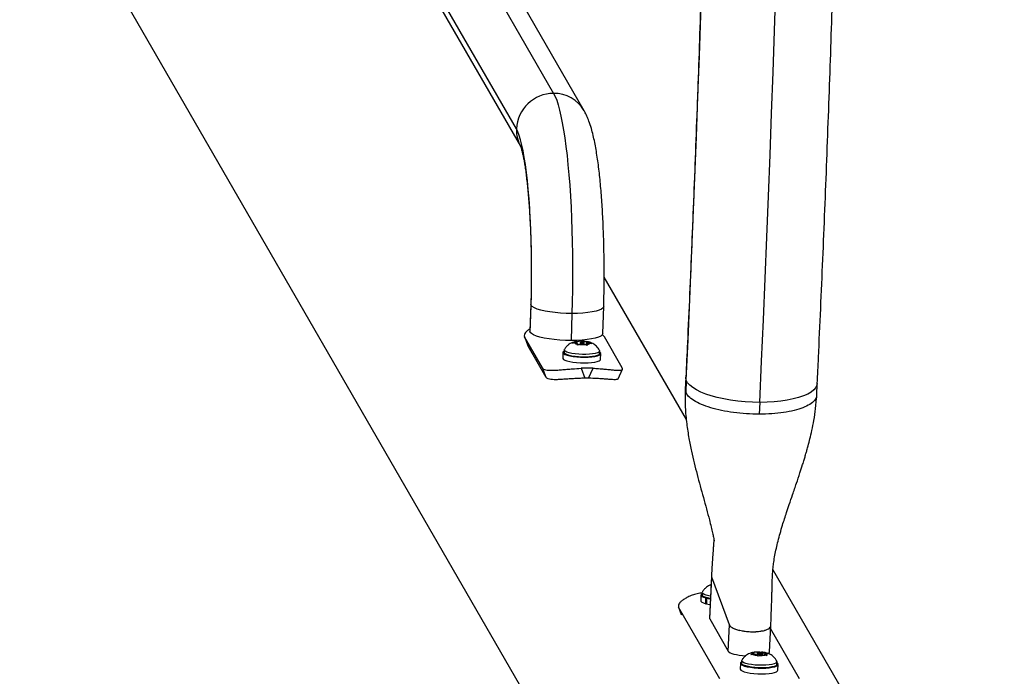
# Model space of a CAD drawing. Units: millimetres. Extents: x -75 to 449, y -16 to 352.
# Drawn here: x 86 to 104, y 100 to 112 of the extents above; entities that cross this region are included whole.
import ezdxf

# ---------------------------------------------------------------- set-up
doc = ezdxf.new("R2010")
doc.units = ezdxf.units.MM
doc.layers.add('CONTOUR', color=7, linetype='Continuous')

msp = doc.modelspace()

# ---------------------------------------------------------------- linework, layer by layer
at = {"layer": 'CONTOUR'}
for p, q in [((95.143, 110.258), (88.988, 120.918)), ((89.071, 120.588), (95.216, 109.945)), ((86.156, 115.868), (95.193, 100.215)), ((94.351, 113.437), (95.815, 110.901)), ((96.367, 110.588), (94.885, 113.155)), ((98.216, 105.004), (96.729, 107.579)), ((95.402, 107.086), (95.387, 106.598)), ((95.393, 106.578), (95.408, 107.066)), ((95.408, 107.066), (95.402, 107.086)), ((96.147, 106.918), (96.132, 106.43)), ((96.705, 106.558), (96.72, 107.046)), ((95.393, 106.578), (95.387, 106.598)), ((95.285, 106.502), (95.35, 106.332)), ((95.612, 105.934), (95.288, 106.496)), ((95.288, 106.496), (95.352, 106.326)), ((96.158, 106.382), (96.191, 106.394)), ((96.192, 106.386), (96.158, 106.382)), ((96.243, 106.4), (96.191, 106.394)), ((96.246, 106.378), (96.192, 106.386)), ((96.242, 106.414), (96.241, 106.414)), ((96.243, 106.4), (96.242, 106.414)), ((96.243, 106.414), (96.274, 106.417)), ((96.243, 106.378), (96.243, 106.4)), ((96.246, 106.378), (96.247, 106.364)), ((96.248, 106.347), (96.247, 106.364)), ((96.28, 106.359), (96.248, 106.347)), ((96.328, 106.409), (96.274, 106.417)), ((96.333, 106.365), (96.28, 106.359)), ((96.292, 106.388), (96.291, 106.36)), ((96.328, 106.409), (96.381, 106.415)), ((96.328, 106.396), (96.328, 106.409)), ((96.333, 106.365), (96.387, 106.356)), ((96.369, 106.359), (96.37, 106.386)), ((96.381, 106.415), (96.413, 106.41)), ((96.42, 106.343), (96.387, 106.356)), ((96.411, 106.347), (96.413, 106.41)), ((96.414, 106.41), (96.414, 106.41)), ((96.416, 106.396), (96.414, 106.41)), ((96.414, 106.345), (96.416, 106.396)), ((96.416, 106.396), (96.47, 106.388)), ((96.417, 106.344), (96.418, 106.374)), ((96.418, 106.374), (96.471, 106.379)), ((96.418, 106.374), (96.42, 106.36)), ((96.42, 106.36), (96.42, 106.343)), ((96.47, 106.388), (96.503, 106.374)), ((96.503, 106.374), (96.471, 106.379)), ((97.056, 105.934), (96.732, 106.496)), ((95.352, 106.326), (95.351, 106.332)), ((95.677, 105.764), (95.352, 106.326)), ((95.984, 106.214), (95.981, 106.111)), ((96.007, 106.259), (96.006, 106.213)), ((96.645, 106.194), (96.646, 106.24)), ((96.666, 106.2), (96.645, 106.2)), ((96.645, 106.196), (96.666, 106.196)), ((96.663, 106.09), (96.667, 106.193)), ((96.666, 106.2), (96.665, 106.196)), ((95.677, 105.764), (95.612, 105.934)), ((96.312, 105.929), (96.38, 105.748)), ((96.447, 105.748), (96.527, 105.929)), ((96.985, 105.74), (97.06, 105.91)), ((98.206, 105.767), (98.196, 105.553)), ((98.215, 105.71), (98.205, 105.497)), ((100.574, 105.441), (100.584, 105.654)), ((98.205, 105.497), (98.201, 105.553)), ((99.544, 105.312), (99.534, 105.098)), ((103.968, 95.041), (99.782, 102.29)), ((98.671, 102.166), (98.635, 101.408)), ((98.638, 101.396), (98.674, 102.149)), ((98.995, 101.288), (98.674, 102.149)), ((98.654, 101.999), (98.663, 102.002)), ((98.663, 102), (98.654, 101.999)), ((98.479, 101.828), (98.476, 101.724)), ((98.503, 101.873), (98.501, 101.827)), ((98.568, 101.669), (98.571, 101.773)), ((98.587, 101.776), (98.571, 101.773)), ((98.583, 101.769), (98.58, 101.666)), ((98.583, 101.769), (98.599, 101.773)), ((98.072, 101.61), (98.124, 101.475)), ((98.821, 100.312), (98.075, 101.604)), ((98.075, 101.604), (98.127, 101.469)), ((98.58, 101.671), (98.568, 101.669)), ((98.638, 101.396), (98.972, 100.811)), ((98.972, 100.811), (98.995, 101.288)), ((99.721, 100.799), (99.743, 101.271)), ((100.265, 100.312), (99.741, 101.22)), ((99.38, 100.746), (99.403, 100.761)), ((99.417, 100.752), (99.38, 100.746)), ((99.41, 100.784), (99.402, 100.782)), ((99.441, 100.77), (99.403, 100.761)), ((99.404, 100.783), (99.442, 100.79)), ((99.418, 100.784), (99.404, 100.783)), ((99.479, 100.749), (99.417, 100.752)), ((99.441, 100.77), (99.418, 100.784)), ((99.441, 100.751), (99.441, 100.77)), ((99.503, 100.786), (99.442, 100.79)), ((99.479, 100.749), (99.502, 100.735)), ((99.501, 100.766), (99.5, 100.736)), ((99.502, 100.768), (99.503, 100.786)), ((99.516, 100.719), (99.502, 100.735)), ((99.503, 100.786), (99.541, 100.796)), ((99.539, 100.733), (99.516, 100.719)), ((99.577, 100.743), (99.539, 100.733)), ((99.541, 100.796), (99.564, 100.793)), ((99.563, 100.771), (99.564, 100.793)), ((99.564, 100.793), (99.578, 100.793)), ((99.586, 100.792), (99.576, 100.793)), ((99.577, 100.743), (99.638, 100.739)), ((99.601, 100.78), (99.578, 100.793)), ((99.578, 100.743), (99.579, 100.763)), ((99.6, 100.741), (99.601, 100.78)), ((99.601, 100.78), (99.662, 100.776)), ((99.638, 100.758), (99.677, 100.768)), ((99.638, 100.739), (99.638, 100.758)), ((99.638, 100.758), (99.662, 100.745)), ((99.675, 100.728), (99.638, 100.739)), ((99.662, 100.776), (99.7, 100.766)), ((99.662, 100.745), (99.675, 100.728)), ((99.7, 100.766), (99.677, 100.768)), ((99.193, 100.592), (99.19, 100.488)), ((99.216, 100.637), (99.215, 100.591)), ((99.854, 100.571), (99.855, 100.617)), ((99.875, 100.577), (99.854, 100.577)), ((99.854, 100.574), (99.876, 100.573)), ((99.873, 100.467), (99.876, 100.571)), ((99.875, 100.577), (99.875, 100.573))]:
    msp.add_line(p, q, dxfattribs=at)
at = {"layer": 'CONTOUR', "flags": 128}
for points in [[(95.815, 110.901), (95.843, 110.845), (95.871, 110.776), (95.897, 110.693), (95.923, 110.598), (95.948, 110.49), (95.972, 110.369), (95.995, 110.237), (96.017, 110.095), (96.038, 109.941), (96.057, 109.778), (96.074, 109.606), (96.091, 109.426), (96.105, 109.238), (96.118, 109.043), (96.129, 108.843), (96.138, 108.637), (96.146, 108.427), (96.152, 108.214), (96.155, 107.999), (96.157, 107.782), (96.158, 107.564), (96.156, 107.347), (96.152, 107.132), (96.147, 106.918)], [(95.408, 107.066), (95.413, 107.262), (95.416, 107.46), (95.417, 107.659), (95.416, 107.858), (95.413, 108.056), (95.408, 108.251), (95.401, 108.444), (95.393, 108.632), (95.382, 108.815), (95.37, 108.991), (95.356, 109.16), (95.34, 109.32), (95.323, 109.471), (95.304, 109.612), (95.284, 109.742), (95.263, 109.861), (95.241, 109.967), (95.217, 110.06), (95.193, 110.14), (95.168, 110.206), (95.143, 110.258)], [(96.147, 106.918), (96.043, 106.92), (95.94, 106.926), (95.841, 106.935), (95.746, 106.947), (95.66, 106.962), (95.583, 106.979), (95.518, 106.999), (95.466, 107.021), (95.429, 107.043), (95.408, 107.066)], [(96.72, 107.046), (96.72, 107.043), (96.709, 107.021), (96.682, 106.999), (96.64, 106.979), (96.584, 106.962), (96.514, 106.947), (96.434, 106.935), (96.344, 106.926), (96.248, 106.92), (96.147, 106.918)], [(96.132, 106.43), (96.028, 106.432), (95.926, 106.437), (95.826, 106.446), (95.731, 106.458), (95.645, 106.473), (95.568, 106.491), (95.503, 106.511), (95.451, 106.532), (95.414, 106.555), (95.393, 106.578)], [(96.705, 106.558), (96.705, 106.555), (96.694, 106.532), (96.667, 106.511), (96.625, 106.491), (96.569, 106.473), (96.499, 106.458), (96.419, 106.446), (96.329, 106.437), (96.233, 106.432), (96.132, 106.43)], [(96.332, 106.378), (96.347, 106.378), (96.359, 106.38), (96.367, 106.383), (96.37, 106.386), (96.367, 106.389), (96.358, 106.392), (96.345, 106.395), (96.33, 106.396), (96.315, 106.395), (96.302, 106.394), (96.294, 106.391), (96.292, 106.388), (96.295, 106.384), (96.304, 106.381), (96.317, 106.379), (96.332, 106.378)], [(96.007, 106.24), (96.006, 106.24), (95.988, 106.225), (95.984, 106.21), (95.995, 106.194), (96.02, 106.178), (96.058, 106.164), (96.108, 106.151), (96.167, 106.141), (96.233, 106.133), (96.302, 106.129), (96.373, 106.127), (96.442, 106.129), (96.505, 106.134), (96.561, 106.142), (96.607, 106.153), (96.641, 106.165), (96.661, 106.18), (96.666, 106.196), (96.666, 106.196)], [(96.645, 106.194), (96.644, 106.189), (96.631, 106.174), (96.605, 106.161), (96.568, 106.15), (96.519, 106.142), (96.462, 106.135), (96.399, 106.132), (96.333, 106.132), (96.266, 106.136), (96.202, 106.142), (96.144, 106.15), (96.093, 106.162), (96.052, 106.175), (96.024, 106.189), (96.008, 106.204), (96.006, 106.213)], [(96.644, 106.247), (96.645, 106.234), (96.633, 106.22), (96.607, 106.207), (96.569, 106.196), (96.52, 106.187), (96.463, 106.181), (96.4, 106.178), (96.334, 106.178), (96.268, 106.181), (96.204, 106.187), (96.145, 106.196), (96.094, 106.207), (96.054, 106.22), (96.025, 106.235), (96.01, 106.25), (96.008, 106.264), (96.009, 106.267)], [(96.666, 106.2), (96.653, 106.215), (96.645, 106.221)], [(95.981, 106.111), (95.981, 106.106), (95.992, 106.09), (96.017, 106.075), (96.055, 106.061), (96.105, 106.048), (96.164, 106.038), (96.229, 106.03), (96.299, 106.025), (96.37, 106.024), (96.439, 106.025), (96.502, 106.03), (96.558, 106.039), (96.604, 106.049), (96.638, 106.062), (96.658, 106.077), (96.663, 106.09)], [(98.215, 105.71), (98.206, 105.755), (98.206, 105.767)], [(99.544, 105.312), (99.411, 105.314), (99.278, 105.322), (99.146, 105.334), (99.017, 105.351), (98.894, 105.373), (98.776, 105.399), (98.666, 105.429), (98.566, 105.462), (98.475, 105.498), (98.397, 105.538), (98.331, 105.579), (98.278, 105.622), (98.239, 105.666), (98.215, 105.71)], [(100.584, 105.654), (100.579, 105.622), (100.558, 105.579), (100.523, 105.538), (100.474, 105.498), (100.411, 105.462), (100.335, 105.429), (100.247, 105.399), (100.149, 105.373), (100.041, 105.351), (99.926, 105.334), (99.803, 105.322), (99.675, 105.314), (99.544, 105.312)], [(98.476, 101.724), (98.479, 101.714), (98.495, 101.698), (98.525, 101.683), (98.568, 101.669)], [(98.502, 101.854), (98.494, 101.848), (98.481, 101.833), (98.482, 101.817), (98.498, 101.802), (98.528, 101.786), (98.571, 101.773)], [(98.652, 101.762), (98.62, 101.768), (98.573, 101.78), (98.536, 101.793), (98.512, 101.808), (98.502, 101.823), (98.501, 101.827)], [(98.654, 101.807), (98.621, 101.814), (98.574, 101.825), (98.538, 101.839), (98.514, 101.853), (98.503, 101.868), (98.505, 101.88)], [(98.583, 101.769), (98.639, 101.758), (98.651, 101.756)], [(98.58, 101.666), (98.636, 101.655), (98.646, 101.653)], [(99.853, 100.625), (99.854, 100.623), (99.852, 100.608), (99.836, 100.594), (99.807, 100.581), (99.765, 100.571), (99.714, 100.563), (99.655, 100.558), (99.591, 100.555), (99.524, 100.556), (99.458, 100.56), (99.396, 100.567), (99.339, 100.577), (99.291, 100.588), (99.254, 100.602), (99.229, 100.616), (99.217, 100.631), (99.218, 100.644)], [(99.555, 100.756), (99.567, 100.757), (99.576, 100.76), (99.579, 100.763), (99.576, 100.767), (99.568, 100.77), (99.555, 100.772), (99.54, 100.773), (99.525, 100.773), (99.513, 100.771), (99.504, 100.769), (99.501, 100.766), (99.504, 100.762), (99.512, 100.759), (99.525, 100.757), (99.54, 100.756), (99.555, 100.756)], [(99.19, 100.488), (99.19, 100.484), (99.201, 100.468), (99.226, 100.453), (99.264, 100.438), (99.314, 100.425), (99.373, 100.415), (99.439, 100.407), (99.508, 100.403), (99.579, 100.401), (99.648, 100.403), (99.711, 100.408), (99.767, 100.416), (99.813, 100.427), (99.847, 100.44), (99.867, 100.454), (99.873, 100.467)], [(99.216, 100.618), (99.215, 100.618), (99.197, 100.603), (99.193, 100.587), (99.204, 100.571), (99.229, 100.556), (99.267, 100.542), (99.317, 100.529), (99.376, 100.519), (99.442, 100.511), (99.512, 100.506), (99.582, 100.505), (99.651, 100.506), (99.715, 100.511), (99.771, 100.519), (99.816, 100.53), (99.85, 100.543), (99.87, 100.558), (99.876, 100.573), (99.876, 100.573)], [(99.854, 100.571), (99.851, 100.562), (99.834, 100.548), (99.805, 100.536), (99.764, 100.525), (99.713, 100.517), (99.654, 100.512), (99.59, 100.51), (99.523, 100.511), (99.457, 100.515), (99.394, 100.521), (99.338, 100.531), (99.29, 100.543), (99.252, 100.556), (99.227, 100.571), (99.216, 100.586), (99.215, 100.591)], [(99.875, 100.577), (99.862, 100.593), (99.855, 100.598)]]:
    msp.add_lwpolyline(points, dxfattribs=at)
at = {"layer": 'CONTOUR'}
for centre, radius, start, end in [((-419.457, 129.207), 519.551, 357.36392, 2.63608), ((-412.234, 129.207), 510.989, 357.36446, 2.63554), ((95.813, 110.229), 0.671, 89.8106, 177.528), ((95.82, 110.267), 0.634, 30.1866, 90.4345), ((95.762, 110.238), 0.62, 178.1497, 209.6855), ((96.242, 106.335), 0.0785, 90.2925, 131.1337), ((96.255, 106.466), 0.102, 231.5196, 265.484), ((96.313, 105.811), 0.607, 83.5896, 93.6892), ((96.348, 106.963), 0.607, 263.5896, 273.6892), ((96.406, 106.308), 0.102, 51.5196, 85.484), ((96.419, 106.438), 0.0785, 270.2925, 311.1337), ((96.419, 103.974), 1.958, 86.8484, 93.1516), ((96.414, 103.98), 1.768, 88.9189, 91.0811), ((98.715, 102.165), 0.0448, 180.1332, 200.9358), ((99.084, 101.329), 0.0978, 204.7274, 238.4448), ((99.197, 101.491), 0.295, 236.0671, 248.5717), ((99.303, 101.748), 0.573, 248.1556, 255.6233), ((99.354, 101.932), 0.764, 255.3455, 257.0117), ((99.379, 102.042), 0.876, 257.0422, 260.1181), ((99.397, 102.146), 0.982, 260.0882, 261.7517), ((99.408, 102.224), 1.061, 261.7604, 264.3677), ((99.437, 101.964), 0.8, 276.0491, 279.1947), ((99.456, 101.843), 0.678, 279.2218, 281.3521), ((99.482, 101.716), 0.549, 281.2805, 285.4849), ((99.512, 101.605), 0.433, 285.5593, 287.9913), ((99.564, 101.455), 0.274, 287.3008, 299.5113), ((99.649, 101.31), 0.107, 298.4451, 323.1368), ((99.697, 101.273), 0.0466, 323.9807, 358.9204), ((99.414, 102.283), 1.12, 264.3598, 266.9585), ((99.415, 102.292), 1.129, 266.951, 269.2754), ((99.415, 102.265), 1.103, 269.2757, 270.7243), ((99.415, 102.21), 1.048, 270.7128, 273.156), ((99.422, 102.104), 0.941, 273.1414, 276.0602), ((99.415, 100.769), 0.0148, 78.3161, 215.8559), ((99.521, 101.046), 0.311, 250.5861, 266.4623), ((99.52, 100.311), 0.485, 87.5934, 99.3447), ((99.559, 101.218), 0.485, 267.5934, 279.3447), ((99.559, 100.483), 0.311, 70.5861, 86.4623), ((99.665, 100.759), 0.0148, 258.3161, 35.8559)]:
    msp.add_arc(centre, radius, start, end, dxfattribs=at)
for centre, start_param, end_param in [((99.011, 101.396), 3.138, 3.279234), ((99.345, 100.811), 3.279234, 4.575672), ((99.345, 100.811), 5.912631, 6.279593)]:
    msp.add_ellipse(centre, major_axis=(0.376, -0.012), ratio=0.225393, start_param=start_param, end_param=end_param, dxfattribs=at)
for points, knots in [([(100.584, 105.654), (100.592, 105.81), (100.613, 106.26), (100.646, 107.008), (100.685, 107.9), (100.722, 108.795), (100.757, 109.695), (100.791, 110.598), (100.823, 111.504), (100.854, 112.413), (100.883, 113.325), (100.91, 114.24), (100.936, 115.158), (100.96, 116.078), (100.982, 117), (101.003, 117.924), (101.022, 118.851), (101.04, 119.779), (101.055, 120.709), (101.07, 121.641), (101.082, 122.573), (101.093, 123.507), (101.102, 124.442), (101.11, 125.378), (101.116, 126.314), (101.12, 127.251), (101.123, 128.189), (101.124, 129.126), (101.123, 130.063), (101.121, 131.001), (101.117, 131.938), (101.111, 132.874), (101.104, 133.81), (101.095, 134.745), (101.084, 135.679), (101.072, 136.612), (101.058, 137.544), (101.042, 138.474), (101.025, 139.403), (101.006, 140.33), (100.986, 141.254), (100.964, 142.177), (100.94, 143.097), (100.915, 144.015), (100.887, 144.931), (100.859, 145.843), (100.829, 146.753), (100.797, 147.66), (100.763, 148.563), (100.728, 149.463), (100.692, 150.359), (100.653, 151.252), (100.617, 152.052), (100.594, 152.553), (100.584, 152.76)], [0, 0, 0, 0, 0.010274, 0.029801, 0.049327, 0.068852, 0.088377, 0.107901, 0.127425, 0.146948, 0.16647, 0.185993, 0.205515, 0.225036, 0.244557, 0.264078, 0.283598, 0.303119, 0.322639, 0.342158, 0.361678, 0.381197, 0.400717, 0.420236, 0.439755, 0.459274, 0.478792, 0.498311, 0.51783, 0.537349, 0.556868, 0.576387, 0.595906, 0.615425, 0.634944, 0.654463, 0.673983, 0.693502, 0.713022, 0.732542, 0.752063, 0.771583, 0.791104, 0.810626, 0.830147, 0.849669, 0.869192, 0.888715, 0.908238, 0.927762, 0.947286, 0.966811, 0.986337, 1, 1, 1, 1]), ([(98.206, 152.648), (98.213, 152.493), (98.234, 152.046), (98.268, 151.302), (98.306, 150.415), (98.343, 149.524), (98.378, 148.63), (98.412, 147.732), (98.444, 146.83), (98.474, 145.926), (98.503, 145.019), (98.53, 144.108), (98.555, 143.195), (98.579, 142.28), (98.602, 141.362), (98.622, 140.442), (98.641, 139.52), (98.659, 138.596), (98.675, 137.67), (98.689, 136.743), (98.701, 135.815), (98.712, 134.885), (98.721, 133.954), (98.729, 133.023), (98.735, 132.091), (98.739, 131.158), (98.742, 130.225), (98.743, 129.291), (98.742, 128.358), (98.74, 127.425), (98.736, 126.492), (98.73, 125.56), (98.723, 124.628), (98.714, 123.697), (98.703, 122.767), (98.691, 121.839), (98.677, 120.911), (98.662, 119.985), (98.645, 119.061), (98.626, 118.139), (98.606, 117.218), (98.584, 116.3), (98.56, 115.384), (98.535, 114.471), (98.508, 113.56), (98.479, 112.652), (98.449, 111.747), (98.417, 110.845), (98.384, 109.946), (98.349, 109.051), (98.313, 108.159), (98.275, 107.272), (98.239, 106.474), (98.216, 105.974), (98.206, 105.767)], [0, 0, 0, 0, 0.010273, 0.029786, 0.0493, 0.068814, 0.08833, 0.107845, 0.127362, 0.146879, 0.166396, 0.185914, 0.205432, 0.22495, 0.244469, 0.263988, 0.283508, 0.303028, 0.322548, 0.342068, 0.361589, 0.381109, 0.40063, 0.420151, 0.439672, 0.459193, 0.478715, 0.498236, 0.517757, 0.537279, 0.5568, 0.576321, 0.595842, 0.615363, 0.634884, 0.654405, 0.673926, 0.693446, 0.712966, 0.732486, 0.752006, 0.771525, 0.791044, 0.810563, 0.830082, 0.8496, 0.869117, 0.888634, 0.908151, 0.927667, 0.947182, 0.966697, 0.986212, 1, 1, 1, 1]), ([(96.72, 107.046), (96.721, 107.078), (96.724, 107.172), (96.727, 107.329), (96.729, 107.517), (96.73, 107.705), (96.728, 107.893), (96.725, 108.08), (96.721, 108.266), (96.714, 108.449), (96.706, 108.629), (96.697, 108.805), (96.686, 108.976), (96.673, 109.143), (96.658, 109.304), (96.642, 109.459), (96.624, 109.608), (96.604, 109.751), (96.582, 109.887), (96.558, 110.018), (96.53, 110.146), (96.497, 110.272), (96.46, 110.386), (96.42, 110.485), (96.389, 110.548), (96.37, 110.582), (96.367, 110.588)], [0, 0, 0, 0, 0.022455, 0.065171, 0.107852, 0.15051, 0.193163, 0.235825, 0.278514, 0.321249, 0.364054, 0.406954, 0.449982, 0.493179, 0.536596, 0.580305, 0.624406, 0.669043, 0.714435, 0.760936, 0.809156, 0.860241, 0.916515, 0.957347, 0.991806, 1, 1, 1, 1]), ([(95.215, 109.947), (95.216, 109.946), (95.217, 109.944), (95.223, 109.928), (95.231, 109.901), (95.242, 109.861), (95.254, 109.808), (95.268, 109.742), (95.283, 109.663), (95.298, 109.571), (95.313, 109.467), (95.327, 109.352), (95.341, 109.226), (95.354, 109.092), (95.366, 108.948), (95.376, 108.798), (95.386, 108.64), (95.394, 108.477), (95.4, 108.31), (95.405, 108.139), (95.409, 107.965), (95.411, 107.789), (95.411, 107.613), (95.41, 107.437), (95.407, 107.261), (95.404, 107.145), (95.402, 107.086)], [0, 0, 0, 0, 0.026282, 0.054996, 0.086232, 0.119971, 0.156041, 0.194167, 0.234027, 0.275299, 0.317696, 0.360974, 0.404939, 0.449438, 0.494353, 0.53959, 0.585078, 0.630761, 0.676594, 0.722541, 0.76857, 0.814656, 0.860775, 0.906905, 0.953021, 1, 1, 1, 1]), ([(95.389, 106.644), (95.372, 106.633), (95.337, 106.609), (95.304, 106.572), (95.279, 106.531), (95.284, 106.509), (95.288, 106.496)], [0, 0, 0, 0, 0.207872, 0.431027, 0.654191, 1, 1, 1, 1]), ([(96.732, 106.496), (96.726, 106.504), (96.719, 106.515), (96.701, 106.531), (96.696, 106.535)], [0, 0, 0, 0, 0.72476, 1, 1, 1, 1]), ([(96.241, 106.414), (96.221, 106.411), (96.183, 106.405), (96.134, 106.386), (96.093, 106.363), (96.056, 106.332), (96.028, 106.3), (96.015, 106.276), (96.011, 106.267)], [0, 0, 0, 0, 0.2276783, 0.407693, 0.5593549, 0.7240226, 0.8971439, 1, 1, 1, 1]), ([(96.327, 106.418), (96.318, 106.418), (96.296, 106.419), (96.275, 106.417), (96.263, 106.416)], [0, 0, 0, 0, 0.43342, 1, 1, 1, 1]), ([(96.391, 106.414), (96.375, 106.415), (96.354, 106.418), (96.332, 106.418), (96.327, 106.418)], [0, 0, 0, 0, 0.765715, 1, 1, 1, 1]), ([(96.644, 106.249), (96.643, 106.249), (96.638, 106.265), (96.62, 106.292), (96.591, 106.326), (96.559, 106.354), (96.523, 106.376), (96.486, 106.392), (96.45, 106.404), (96.425, 106.408), (96.414, 106.41)], [0, 0, 0, 0, 0.005037, 0.165037, 0.315845, 0.459245, 0.597776, 0.736382, 0.886158, 1, 1, 1, 1]), ([(95.612, 105.934), (95.618, 105.927), (95.631, 105.912), (95.669, 105.899), (95.722, 105.892), (95.79, 105.891), (95.869, 105.895), (95.958, 105.902), (96.055, 105.91), (96.173, 105.92), (96.26, 105.925), (96.312, 105.929)], [0, 0, 0, 0, 0.106145, 0.21229, 0.318454, 0.424612, 0.530297, 0.635973, 0.739774, 0.843586, 1, 1, 1, 1]), ([(96.527, 105.929), (96.561, 105.927), (96.63, 105.922), (96.727, 105.914), (96.816, 105.905), (96.894, 105.898), (96.957, 105.893), (97.007, 105.891), (97.041, 105.895), (97.065, 105.906), (97.059, 105.923), (97.056, 105.934)], [0, 0, 0, 0, 0.105826, 0.211617, 0.317609, 0.423598, 0.526791, 0.629993, 0.73423, 0.838471, 1, 1, 1, 1]), ([(96.38, 105.748), (96.345, 105.747), (96.275, 105.745), (96.171, 105.74), (96.069, 105.733), (95.976, 105.727), (95.893, 105.722), (95.821, 105.721), (95.762, 105.725), (95.706, 105.736), (95.688, 105.753), (95.677, 105.764)], [0, 0, 0, 0, 0.105463, 0.210885, 0.316549, 0.422209, 0.524486, 0.626773, 0.730258, 0.833748, 1, 1, 1, 1]), ([(96.984, 105.74), (96.982, 105.737), (96.977, 105.728), (96.951, 105.722), (96.908, 105.721), (96.849, 105.724), (96.778, 105.73), (96.694, 105.736), (96.586, 105.744), (96.499, 105.747), (96.447, 105.748)], [0, 0, 0, 0, 0.091574, 0.211816, 0.335578, 0.455097, 0.57823, 0.695223, 0.815646, 1, 1, 1, 1]), ([(98.196, 105.553), (98.194, 105.443), (98.19, 105.232), (98.219, 104.934), (98.259, 104.669), (98.306, 104.432), (98.357, 104.214), (98.41, 104.006), (98.466, 103.798), (98.524, 103.59), (98.581, 103.386), (98.628, 103.205), (98.664, 103.06), (98.689, 102.953), (98.705, 102.877), (98.715, 102.826), (98.718, 102.806), (98.719, 102.806), (98.719, 102.806)], [0, 0, 0, 0, 0.104558, 0.199438, 0.285067, 0.361497, 0.431289, 0.501915, 0.573869, 0.647144, 0.721689, 0.792642, 0.843473, 0.887153, 0.924391, 0.949373, 0.976821, 1, 1, 1, 1]), ([(100.57, 105.441), (100.571, 105.434), (100.575, 105.401), (100.537, 105.344), (100.456, 105.274), (100.331, 105.213), (100.17, 105.163), (99.978, 105.127), (99.764, 105.103), (99.611, 105.1), (99.534, 105.098)], [0, 0, 0, 0, 0.038391, 0.175763, 0.313136, 0.450509, 0.587882, 0.725254, 0.862627, 1, 1, 1, 1]), ([(99.743, 101.272), (99.746, 101.337), (99.751, 101.455), (99.757, 101.62), (99.761, 101.755), (99.765, 101.862), (99.767, 101.942), (99.769, 102.022), (99.771, 102.115), (99.775, 102.216), (99.784, 102.32), (99.798, 102.429), (99.817, 102.542), (99.843, 102.671), (99.875, 102.805), (99.912, 102.944), (99.952, 103.079), (99.991, 103.205), (100.031, 103.33), (100.08, 103.475), (100.14, 103.651), (100.206, 103.841), (100.267, 104.023), (100.313, 104.165), (100.345, 104.268), (100.365, 104.334), (100.382, 104.391), (100.399, 104.453), (100.424, 104.541), (100.455, 104.66), (100.49, 104.812), (100.526, 104.994), (100.558, 105.207), (100.569, 105.36), (100.574, 105.441)], [0, 0, 0, 0, 0.045561, 0.08424, 0.116038, 0.140956, 0.158996, 0.172502, 0.194961, 0.222239, 0.250345, 0.277421, 0.311576, 0.343135, 0.373995, 0.407337, 0.441823, 0.470104, 0.496594, 0.530997, 0.573601, 0.623391, 0.668083, 0.704079, 0.725372, 0.741795, 0.751892, 0.766475, 0.78578, 0.815152, 0.851257, 0.894068, 0.943603, 1, 1, 1, 1]), ([(98.714, 102.827), (98.714, 102.825), (98.713, 102.808), (98.709, 102.759), (98.702, 102.672), (98.692, 102.542), (98.681, 102.368), (98.674, 102.236), (98.671, 102.164)], [0, 0, 0, 0, 0.015903, 0.113693, 0.236892, 0.442513, 0.69663, 1, 1, 1, 1]), ([(98.668, 102.013), (98.651, 102.007), (98.621, 101.996), (98.579, 101.969), (98.544, 101.937), (98.519, 101.907), (98.509, 101.887), (98.507, 101.882)], [0, 0, 0, 0, 0.257985, 0.465076, 0.690709, 0.927044, 1, 1, 1, 1]), ([(98.503, 101.867), (98.472, 101.862), (98.408, 101.851), (98.321, 101.824), (98.242, 101.791), (98.177, 101.755), (98.126, 101.717), (98.091, 101.68), (98.066, 101.639), (98.072, 101.617), (98.075, 101.604)], [0, 0, 0, 0, 0.110535, 0.230117, 0.349695, 0.466118, 0.582552, 0.700154, 0.81776, 1, 1, 1, 1]), ([(99.402, 100.782), (99.397, 100.781), (99.376, 100.777), (99.342, 100.763), (99.3, 100.739), (99.264, 100.709), (99.236, 100.676), (99.224, 100.653), (99.22, 100.644)], [0, 0, 0, 0, 0.065755, 0.28571, 0.469654, 0.669494, 0.879481, 1, 1, 1, 1]), ([(99.484, 100.795), (99.474, 100.794), (99.458, 100.794), (99.443, 100.79), (99.438, 100.789)], [0, 0, 0, 0, 0.620873, 1, 1, 1, 1]), ([(99.544, 100.795), (99.529, 100.796), (99.509, 100.796), (99.489, 100.795), (99.484, 100.795)], [0, 0, 0, 0, 0.730203, 1, 1, 1, 1]), ([(99.853, 100.627), (99.852, 100.627), (99.847, 100.643), (99.829, 100.67), (99.8, 100.704), (99.767, 100.732), (99.732, 100.754), (99.694, 100.77), (99.66, 100.781), (99.638, 100.785), (99.629, 100.786)], [0, 0, 0, 0, 0.005886, 0.169633, 0.323987, 0.470778, 0.612626, 0.754641, 0.90831, 1, 1, 1, 1])]:
    msp.add_open_spline(points, degree=3, knots=knots, dxfattribs=at)
msp.add_open_spline([(99.534, 105.098), (99.456, 105.1), (99.301, 105.103), (99.069, 105.127), (98.85, 105.163), (98.651, 105.213), (98.481, 105.274), (98.346, 105.344), (98.248, 105.419), (98.219, 105.471), (98.205, 105.497)], degree=3, dxfattribs=at)

doc.saveas('drawing.dxf')
